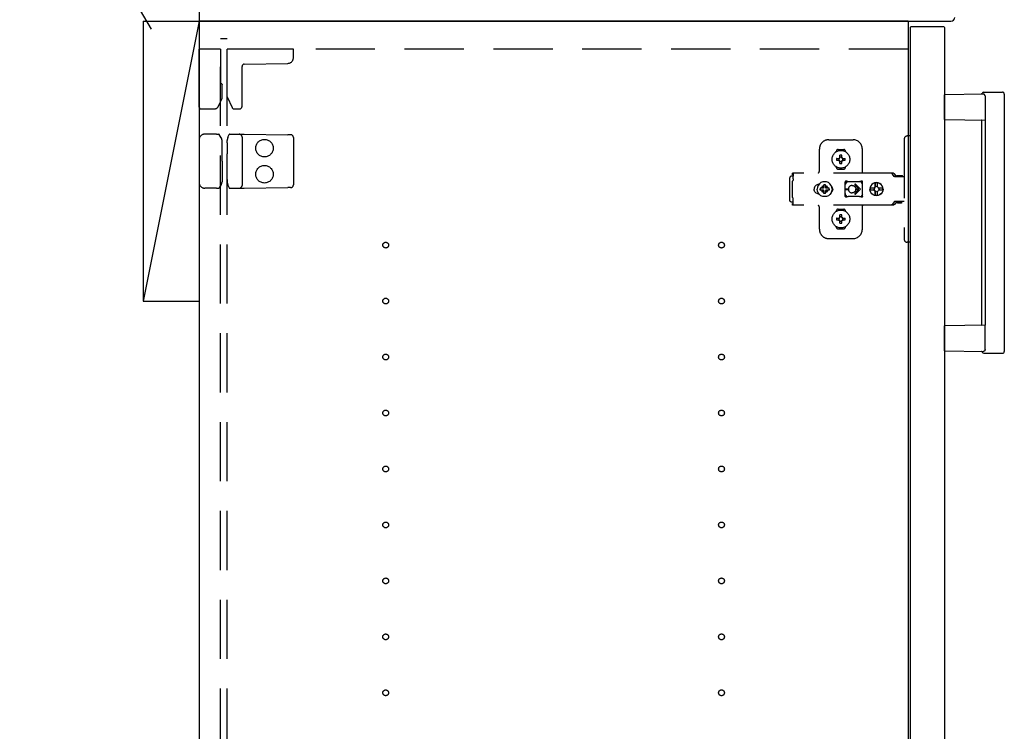
# Model space of a CAD drawing. Extents: x 19 to 1168, y 16 to 831.
# Drawn here: x 175 to 280, y 244 to 320 of the extents above; entities that cross this region are included whole.
import ezdxf

# ---------------------------------------------------------------- set-up
doc = ezdxf.new("R2010")
doc.units = 0
doc.linetypes.add('DASHED2', pattern=[9.525, 6.35, -3.175])
for name, color, linetype in [('KI1', 7, 'CONTINUOUS'), ('KI2', 4, 'CONTINUOUS'), ('OS', 2, 'CONTINUOUS'), ('SU', 3, 'CONTINUOUS'), ('TS', 6, 'DASHED2')]:
    doc.layers.add(name, color=color, linetype=linetype)

msp = doc.modelspace()

# ---------------------------------------------------------------- linework, layer by layer
at = {"layer": 'KI1'}
for p, q in [((194, 323.6), (194, 320)), ((270, 320), (194, 320)), ((194, 320), (194, 164)), ((194, 320), (274.6, 320)), ((270, 320), (270, 164))]:
    msp.add_line(p, q, dxfattribs=at)
msp.add_arc((274.6, 320.4), 0.4, 270, 0, dxfattribs=at)
at = {"layer": 'KI2'}
for p, q in [((270.3, 319.4), (270.24, 319.34)), ((270.24, 319.34), (270.24, 164.66)), ((273.86, 319.4), (270.3, 319.4)), ((273.86, 319.4), (273.92, 319.34)), ((273.92, 319.34), (273.92, 164.66)), ((278.09, 312.2), (273.92, 312.13)), ((273.92, 309.47), (273.92, 312.13)), ((278.12, 312.4), (280.12, 312.4)), ((278.26, 312), (278.26, 309.4)), ((280.32, 312.2), (280.32, 284.6)), ((273.92, 309.47), (278.26, 309.4)), ((277.92, 287.49), (277.92, 309.31)), ((278.26, 309.4), (278.26, 287.4)), ((278.26, 287.4), (273.92, 287.33)), ((273.92, 284.67), (273.92, 287.33)), ((278.26, 284.8), (278.26, 287.4)), ((273.92, 284.67), (278.09, 284.6)), ((278.12, 284.4), (280.12, 284.4))]:
    msp.add_line(p, q, dxfattribs=at)
for points in [[(278.26, 312), (278.26, 312), (278.26, 312.01), (278.26, 312.01), (278.26, 312.02), (278.26, 312.02), (278.26, 312.02), (278.26, 312.03), (278.26, 312.03), (278.26, 312.04), (278.26, 312.04), (278.25, 312.05), (278.25, 312.05), (278.25, 312.05), (278.25, 312.06), (278.25, 312.06), (278.25, 312.07), (278.25, 312.07), (278.24, 312.07), (278.24, 312.08), (278.24, 312.08), (278.24, 312.09), (278.24, 312.09), (278.24, 312.09), (278.23, 312.1), (278.23, 312.1), (278.23, 312.11), (278.23, 312.11), (278.22, 312.11), (278.22, 312.12), (278.22, 312.12), (278.22, 312.12), (278.21, 312.13), (278.21, 312.13), (278.21, 312.13), (278.2, 312.14), (278.2, 312.14), (278.2, 312.14), (278.2, 312.15), (278.19, 312.15), (278.19, 312.15), (278.19, 312.15), (278.18, 312.16), (278.18, 312.16), (278.18, 312.16), (278.17, 312.16), (278.17, 312.17), (278.17, 312.17), (278.16, 312.17), (278.16, 312.17), (278.15, 312.18), (278.15, 312.18), (278.15, 312.18), (278.14, 312.18), (278.14, 312.18), (278.14, 312.19), (278.13, 312.19), (278.13, 312.19), (278.12, 312.19), (278.12, 312.19), (278.12, 312.19), (278.11, 312.19), (278.11, 312.2), (278.1, 312.2), (278.1, 312.2), (278.09, 312.2), (278.09, 312.2)], [(278.26, 284.77), (278.26, 284.76), (278.26, 284.76), (278.25, 284.75), (278.25, 284.75), (278.25, 284.74), (278.25, 284.74), (278.25, 284.73), (278.25, 284.73), (278.24, 284.73), (278.24, 284.72), (278.24, 284.72), (278.24, 284.71), (278.24, 284.71), (278.23, 284.7), (278.23, 284.7), (278.23, 284.69), (278.23, 284.69), (278.22, 284.69), (278.22, 284.68), (278.22, 284.68), (278.21, 284.67), (278.21, 284.67), (278.21, 284.67), (278.2, 284.66), (278.2, 284.66), (278.2, 284.66), (278.19, 284.65), (278.19, 284.65), (278.19, 284.65), (278.18, 284.64), (278.18, 284.64), (278.18, 284.64), (278.17, 284.63), (278.17, 284.63), (278.16, 284.63), (278.16, 284.63), (278.15, 284.62), (278.15, 284.62), (278.15, 284.62), (278.14, 284.62), (278.14, 284.61), (278.13, 284.61), (278.13, 284.61), (278.12, 284.61), (278.12, 284.61), (278.11, 284.61), (278.11, 284.61), (278.1, 284.6), (278.1, 284.6), (278.09, 284.6), (278.09, 284.6)], [(278.26, 284.8), (278.26, 284.8), (278.26, 284.8), (278.26, 284.8), (278.26, 284.79), (278.26, 284.79), (278.26, 284.79), (278.26, 284.79), (278.26, 284.79), (278.26, 284.79), (278.26, 284.78), (278.26, 284.78), (278.26, 284.78), (278.26, 284.78), (278.26, 284.78), (278.26, 284.78), (278.26, 284.78), (278.26, 284.77), (278.26, 284.77), (278.26, 284.77), (278.26, 284.77), (278.26, 284.77)]]:
    msp.add_lwpolyline(points, dxfattribs=at)
for centre, radius, start, end in [((277.83, 312.29), 0.1, 270.9114, 342.0834), ((278.12, 312.2), 0.2, 90, 162.0834), ((280.12, 312.2), 0.2, 0, 90), ((277.82, 309.31), 0.1, 0, 89.0886), ((277.82, 287.49), 0.1, 270.9114, 0), ((277.83, 284.51), 0.1, 17.9166, 89.0886), ((278.12, 284.6), 0.2, 197.9166, 270), ((280.12, 284.6), 0.2, 270, 0)]:
    msp.add_arc(centre, radius, start, end, dxfattribs=at)
at = {"layer": 'OS'}
for p, q in [((194, 660), (194, 150)), ((188, 320), (194, 320)), ((188, 320), (188, 290)), ((194, 320), (188, 290)), ((194, 320), (194, 290)), ((188, 290), (194, 290))]:
    msp.add_line(p, q, dxfattribs=at)
at = {"layer": 'SU'}
msp.add_line((188.88, 319.15), (174.76, 343.6), dxfattribs=at)
at = {"layer": 'TS'}
for p, q in [((197, 318.1), (196.3, 318.1)), ((196.3, 165.9), (196.3, 318.1)), ((197, 165.9), (197, 318.1)), ((194, 310.8), (194, 317)), ((196.3, 317), (194, 317)), ((196.3, 317), (196.3, 313.44)), ((270, 317), (197, 317)), ((197, 311.89), (197, 317)), ((204.1, 317), (197, 317)), ((204.1, 316.09), (204.1, 317)), ((198.6, 310.9), (198.6, 315.16)), ((198.84, 315.4), (203.51, 315.49)), ((196.3, 313.44), (196.3, 313.39)), ((196.46, 313.2), (196.46, 313.23)), ((196.46, 311.74), (196.46, 313.2)), ((196.06, 310.89), (196.46, 311.74)), ((197, 311.89), (197.54, 310.74)), ((194.2, 310.6), (195.61, 310.6)), ((197.75, 310.6), (198.3, 310.6)), ((194, 307.3), (194, 302.7)), ((195.58, 307.9), (194.6, 307.9)), ((195.86, 307.9), (195.58, 307.9)), ((195.86, 307.9), (196.11, 307.9)), ((196.16, 307.87), (196.16, 307.87)), ((196.37, 307.51), (196.16, 307.87)), ((196.45, 307.12), (196.45, 307.21)), ((197.01, 306.97), (197.01, 307.21)), ((197.09, 307.58), (197.2, 307.86)), ((197.2, 307.86), (197.2, 307.86)), ((197.26, 307.9), (197.73, 307.89)), ((197.73, 307.89), (198.3, 307.89)), ((198.3, 307.89), (198.83, 307.88)), ((198.6, 307.59), (198.6, 302.41)), ((198.83, 307.88), (203.51, 307.84)), ((203.8, 307.84), (203.51, 307.84)), ((204.1, 307.54), (204.1, 302.46)), ((261.5, 307.3), (264.1, 307.3)), ((269.6, 307.4), (269.6, 296.6)), ((270.24, 307.7), (269.9, 307.7)), ((270.24, 307.7), (270.24, 296.3)), ((196.46, 305.8), (196.45, 307.12)), ((197.01, 306.97), (197, 305.8)), ((260.5, 304), (260.5, 306.3)), ((262.5, 306.25), (263.1, 306.25)), ((265.1, 303.8), (265.1, 306.3)), ((196.46, 305), (196.46, 305.8)), ((197, 304.2), (197, 305.8)), ((262.31, 306.01), (262.31, 306.06)), ((262.35, 305.3), (262.64, 305.3)), ((262.35, 305.1), (262.64, 305.1)), ((262.61, 305.39), (262.62, 305.38)), ((262.61, 305.39), (262.67, 305.33)), ((262.61, 305.39), (262.63, 305.38)), ((262.62, 305.38), (262.66, 305.31)), ((262.62, 305.03), (262.66, 305.09)), ((262.63, 305.38), (262.69, 305.34)), ((262.64, 305.3), (262.65, 305.3)), ((262.65, 305.1), (262.64, 305.1)), ((262.65, 305.3), (262.66, 305.31)), ((262.66, 305.09), (262.65, 305.1)), ((262.66, 305.31), (262.67, 305.32)), ((262.66, 305.31), (262.66, 305.31)), ((262.66, 305.09), (262.67, 305.08)), ((262.66, 305.09), (262.66, 305.09)), ((262.67, 305.33), (262.67, 305.33)), ((262.67, 305.33), (262.68, 305.33)), ((262.67, 305.32), (262.67, 305.33)), ((262.67, 305.08), (262.67, 305.07)), ((262.68, 305.33), (262.69, 305.34)), ((262.69, 305.34), (262.7, 305.35)), ((262.69, 305.34), (262.69, 305.34)), ((262.7, 305.36), (262.7, 305.65)), ((262.7, 305.35), (262.7, 305.36)), ((262.9, 305.36), (262.9, 305.65)), ((262.9, 305.36), (262.9, 305.35)), ((262.9, 305.35), (262.91, 305.34)), ((262.91, 305.34), (262.98, 305.38)), ((262.91, 305.34), (262.92, 305.33)), ((262.91, 305.34), (262.91, 305.34)), ((262.92, 305.33), (262.93, 305.33)), ((262.93, 305.33), (262.99, 305.39)), ((262.93, 305.33), (262.93, 305.33)), ((262.93, 305.33), (262.93, 305.33)), ((262.93, 305.33), (262.93, 305.32)), ((262.93, 305.32), (262.94, 305.31)), ((262.93, 305.08), (262.94, 305.09)), ((262.93, 305.07), (262.93, 305.08)), ((262.94, 305.31), (262.98, 305.37)), ((262.94, 305.31), (262.94, 305.31)), ((262.94, 305.31), (262.95, 305.3)), ((262.95, 305.1), (262.94, 305.09)), ((262.94, 305.09), (262.98, 305.02)), ((262.94, 305.09), (262.94, 305.09)), ((262.95, 305.3), (262.96, 305.3)), ((262.96, 305.1), (262.95, 305.1)), ((262.96, 305.3), (263.25, 305.3)), ((262.96, 305.1), (263.25, 305.1)), ((262.98, 305.38), (262.99, 305.39)), ((262.98, 305.37), (262.99, 305.39)), ((263.29, 306.01), (263.29, 306.06)), ((196.46, 304.2), (196.45, 302.88)), ((196.46, 305), (196.46, 304.2)), ((197.01, 303.03), (197, 304.2)), ((262.31, 304.34), (262.31, 304.39)), ((262.5, 304.15), (263.1, 304.15)), ((262.61, 305.01), (262.67, 305.07)), ((262.61, 305.01), (262.62, 305.03)), ((262.61, 305.01), (262.62, 305.02)), ((262.62, 305.02), (262.69, 305.06)), ((262.67, 305.07), (262.67, 305.07)), ((262.67, 305.07), (262.67, 305.07)), ((262.67, 305.07), (262.68, 305.07)), ((262.68, 305.07), (262.69, 305.06)), ((262.7, 305.05), (262.69, 305.06)), ((262.69, 305.06), (262.69, 305.06)), ((262.7, 305.04), (262.7, 305.05)), ((262.7, 304.75), (262.7, 305.04)), ((262.8, 304.22), (262.8, 304.25)), ((262.91, 305.06), (262.9, 305.05)), ((262.9, 305.05), (262.9, 305.04)), ((262.9, 304.75), (262.9, 305.04)), ((262.91, 305.06), (262.92, 305.07)), ((262.91, 305.06), (262.97, 305.02)), ((262.91, 305.06), (262.91, 305.06)), ((262.92, 305.07), (262.93, 305.07)), ((262.93, 305.07), (262.93, 305.07)), ((262.93, 305.07), (262.93, 305.07)), ((262.93, 305.07), (262.99, 305.01)), ((262.97, 305.02), (262.99, 305.01)), ((262.98, 305.02), (262.99, 305.01)), ((263.29, 304.34), (263.29, 304.39)), ((197.01, 303.03), (197.01, 302.79)), ((257.34, 303.28), (257.32, 303.2)), ((257.32, 300.8), (257.32, 303.2)), ((257.38, 303.34), (257.34, 303.28)), ((257.44, 303.38), (257.38, 303.34)), ((257.52, 303.4), (257.44, 303.38)), ((257.7, 303.4), (257.52, 303.4)), ((268.34, 303.72), (257.61, 303.72)), ((257.61, 303.72), (257.61, 303.71)), ((257.61, 303.71), (257.61, 303.7)), ((257.71, 303.7), (257.61, 303.7)), ((257.61, 303.52), (257.61, 303.7)), ((257.7, 303.52), (257.61, 303.52)), ((257.67, 302.97), (257.66, 302.94)), ((257.69, 303.01), (257.67, 302.97)), ((257.7, 303.08), (257.69, 303.04)), ((257.69, 303.04), (257.69, 303.01)), ((257.71, 303.68), (257.7, 303.63)), ((257.7, 303.63), (257.7, 303.56)), ((257.7, 303.56), (257.7, 303.48)), ((257.7, 303.48), (257.7, 303.4)), ((257.7, 303.11), (257.7, 303.4)), ((257.7, 303.11), (257.7, 303.08)), ((257.71, 303.7), (257.71, 303.68)), ((268.15, 303.72), (268.1, 303.72)), ((268.16, 303.71), (268.15, 303.72)), ((268.2, 303.71), (268.16, 303.71)), ((268.21, 303.7), (268.2, 303.71)), ((268.24, 303.69), (268.21, 303.7)), ((268.26, 303.67), (268.24, 303.69)), ((268.28, 303.66), (268.26, 303.67)), ((268.31, 303.64), (268.28, 303.66)), ((268.32, 303.63), (268.31, 303.64)), ((268.35, 303.6), (268.32, 303.63)), ((268.38, 303.72), (268.34, 303.72)), ((268.52, 303.36), (268.35, 303.6)), ((268.43, 303.71), (268.38, 303.72)), ((268.47, 303.69), (268.43, 303.71)), ((268.51, 303.66), (268.47, 303.69)), ((268.55, 303.63), (268.51, 303.66)), ((268.54, 303.34), (268.52, 303.36)), ((268.56, 303.33), (268.54, 303.34)), ((268.58, 303.6), (268.55, 303.63)), ((268.58, 303.32), (268.56, 303.33)), ((268.75, 303.36), (268.58, 303.6)), ((268.6, 303.31), (268.58, 303.32)), ((269.6, 303.31), (268.6, 303.31)), ((268.76, 303.35), (268.75, 303.36)), ((268.77, 303.41), (268.76, 303.38)), ((268.76, 303.32), (268.76, 303.38)), ((269.43, 303.32), (268.76, 303.32)), ((268.79, 303.43), (268.77, 303.41)), ((268.82, 303.44), (268.79, 303.43)), ((268.81, 303.32), (268.8, 303.32)), ((268.83, 303.31), (268.81, 303.32)), ((269.37, 303.44), (268.82, 303.44)), ((268.84, 303.32), (268.83, 303.32)), ((268.84, 303.31), (268.84, 303.32)), ((269.35, 303.32), (269.35, 303.31)), ((269.36, 303.32), (269.35, 303.32)), ((269.4, 303.43), (269.37, 303.44)), ((269.42, 303.41), (269.4, 303.43)), ((269.43, 303.38), (269.42, 303.41)), ((269.43, 303.32), (269.43, 303.38)), ((195.58, 302.1), (194.6, 302.1)), ((195.86, 302.1), (195.58, 302.1)), ((195.86, 302.1), (196.11, 302.1)), ((196.37, 302.49), (196.16, 302.13)), ((196.16, 302.13), (196.16, 302.13)), ((196.45, 302.88), (196.45, 302.79)), ((197.09, 302.42), (197.2, 302.14)), ((197.2, 302.14), (197.2, 302.14)), ((197.26, 302.1), (197.73, 302.11)), ((197.73, 302.11), (198.3, 302.11)), ((198.3, 302.11), (198.83, 302.12)), ((198.83, 302.12), (203.51, 302.16)), ((203.8, 302.16), (203.51, 302.16)), ((257.62, 302.88), (257.6, 302.85)), ((257.6, 301.15), (257.6, 302.85)), ((257.64, 302.91), (257.62, 302.88)), ((257.66, 302.94), (257.64, 302.91)), ((259.93, 302.1), (259.92, 302)), ((259.93, 301.9), (259.92, 302)), ((259.96, 302.2), (259.93, 302.1)), ((260.01, 302.29), (259.96, 302.2)), ((260.07, 302.37), (260.01, 302.29)), ((260.15, 302.43), (260.07, 302.37)), ((260.24, 302.48), (260.15, 302.43)), ((260.34, 302.51), (260.24, 302.48)), ((260.28, 302.21), (260.26, 302)), ((260.28, 301.79), (260.26, 302)), ((260.36, 302.4), (260.28, 302.21)), ((260.44, 302.52), (260.34, 302.51)), ((260.49, 302.57), (260.36, 302.4)), ((260.36, 302.51), (260.36, 302.51)), ((260.45, 302.52), (260.44, 302.52)), ((260.66, 302.7), (260.49, 302.57)), ((260.59, 302.1), (260.58, 302)), ((260.59, 301.9), (260.58, 302)), ((260.9, 302.1), (260.59, 302.1)), ((260.85, 302.78), (260.66, 302.7)), ((260.73, 302.19), (260.69, 302.1)), ((260.78, 302.26), (260.73, 302.19)), ((260.76, 302.3), (260.76, 302.3)), ((260.8, 302.28), (260.76, 302.3)), ((260.93, 302.13), (260.76, 302.3)), ((260.78, 302.26), (260.76, 302.3)), ((260.91, 302.11), (260.78, 302.26)), ((260.87, 302.33), (260.8, 302.28)), ((260.95, 302.15), (260.8, 302.28)), ((261.06, 302.8), (260.85, 302.78)), ((260.96, 302.37), (260.87, 302.33)), ((260.92, 302.11), (260.9, 302.1)), ((260.93, 302.12), (260.92, 302.11)), ((260.93, 302.13), (260.93, 302.12)), ((260.94, 302.13), (260.93, 302.13)), ((260.95, 302.14), (260.94, 302.13)), ((260.96, 302.16), (260.95, 302.14)), ((261.06, 302.48), (260.96, 302.47)), ((260.96, 302.16), (260.96, 302.47)), ((261.27, 302.78), (261.06, 302.8)), ((261.16, 302.47), (261.06, 302.48)), ((261.16, 302.16), (261.16, 302.47)), ((261.25, 302.33), (261.16, 302.37)), ((261.17, 302.14), (261.16, 302.16)), ((261.32, 302.28), (261.17, 302.15)), ((261.18, 302.13), (261.17, 302.14)), ((261.19, 302.13), (261.18, 302.13)), ((261.36, 302.3), (261.19, 302.13)), ((261.19, 302.12), (261.19, 302.13)), ((261.2, 302.11), (261.19, 302.12)), ((261.22, 302.1), (261.2, 302.11)), ((261.34, 302.26), (261.21, 302.11)), ((261.53, 302.1), (261.22, 302.1)), ((261.32, 302.28), (261.25, 302.33)), ((261.46, 302.7), (261.27, 302.78)), ((261.36, 302.3), (261.32, 302.28)), ((261.36, 302.3), (261.34, 302.26)), ((261.39, 302.19), (261.34, 302.26)), ((261.36, 302.3), (261.36, 302.3)), ((261.43, 302.1), (261.39, 302.19)), ((261.63, 302.57), (261.46, 302.7)), ((261.54, 302), (261.53, 302.1)), ((261.54, 302), (261.53, 301.9)), ((261.76, 302.4), (261.63, 302.57)), ((261.84, 302.21), (261.76, 302.4)), ((261.83, 302.29), (261.77, 302.36)), ((261.8, 302.3), (261.8, 302.33)), ((261.88, 302.2), (261.83, 302.29)), ((261.84, 302.18), (261.84, 302.27)), ((261.86, 302), (261.84, 302.21)), ((261.86, 302), (261.84, 301.79)), ((261.85, 302.11), (261.85, 302.25)), ((261.91, 302.1), (261.88, 302.2)), ((261.92, 302), (261.91, 302.1)), ((261.92, 302), (261.91, 301.9)), ((263.27, 302.8), (263.26, 302.76)), ((263.44, 302.78), (263.26, 302.53)), ((263.26, 302.5), (263.26, 302.77)), ((263.26, 302.5), (263.26, 302.5)), ((263.26, 302.5), (263.26, 302.5)), ((263.26, 302.49), (263.26, 302.5)), ((263.26, 302.48), (263.26, 302.49)), ((263.26, 302.47), (263.26, 302.48)), ((263.26, 301.53), (263.26, 302.47)), ((263.29, 302.84), (263.27, 302.8)), ((263.27, 302.8), (263.27, 302.8)), ((263.33, 302.86), (263.29, 302.84)), ((263.31, 302.05), (263.6, 302.05)), ((263.31, 301.95), (263.6, 301.95)), ((263.36, 302.86), (263.33, 302.86)), ((263.37, 302.86), (263.36, 302.86)), ((263.38, 302.86), (263.37, 302.86)), ((263.39, 302.85), (263.38, 302.86)), ((263.42, 302.84), (263.39, 302.85)), ((263.44, 302.83), (263.42, 302.84)), ((263.46, 302.82), (263.44, 302.83)), ((263.49, 302.82), (263.44, 302.78)), ((263.49, 302.82), (263.46, 302.82)), ((263.51, 302.81), (263.49, 302.82)), ((263.53, 302.81), (263.51, 302.81)), ((263.56, 302.81), (263.53, 302.81)), ((263.58, 302.8), (263.56, 302.81)), ((264.81, 302.8), (263.58, 302.8)), ((263.6, 302), (263.6, 302.05)), ((263.6, 302), (263.6, 301.95)), ((264, 302.4), (264.05, 302.4)), ((264.05, 302.4), (264.1, 302.39)), ((264.1, 302.39), (264.15, 302.37)), ((264.15, 302.37), (264.18, 302.36)), ((264.18, 302.36), (264.2, 302.35)), ((264.2, 302.35), (264.22, 302.33)), ((264.22, 302.33), (264.24, 302.32)), ((264.24, 302.32), (264.26, 302.3)), ((264.26, 302.3), (264.28, 302.28)), ((264.28, 302.28), (264.3, 302.26)), ((264.29, 302.46), (264.71, 302.05)), ((264.29, 301.54), (264.71, 301.95)), ((264.3, 302.26), (264.32, 302.24)), ((264.32, 302.24), (264.33, 302.22)), ((264.33, 302.22), (264.35, 302.2)), ((264.35, 302.2), (264.36, 302.18)), ((264.36, 302.54), (264.9, 302)), ((264.36, 302.18), (264.37, 302.15)), ((264.36, 301.46), (264.9, 302)), ((264.37, 302.15), (264.38, 302.12)), ((264.38, 302.12), (264.39, 302.09)), ((264.39, 301.91), (264.38, 301.88)), ((264.39, 302.09), (264.4, 302.05)), ((264.4, 301.95), (264.39, 301.91)), ((264.4, 302.05), (264.71, 302.05)), ((264.4, 302.05), (264.4, 302)), ((264.4, 301.95), (264.4, 302)), ((264.4, 301.95), (264.71, 301.95)), ((264.82, 302.81), (264.79, 302.8)), ((264.83, 302.81), (264.81, 302.8)), ((264.86, 302.81), (264.83, 302.81)), ((264.88, 302.81), (264.86, 302.81)), ((264.91, 302.82), (264.88, 302.81)), ((264.93, 302.82), (264.91, 302.82)), ((264.95, 302.83), (264.93, 302.82)), ((264.93, 302.82), (264.93, 302.82)), ((264.99, 302.78), (264.93, 302.82)), ((264.98, 302.84), (264.95, 302.83)), ((265, 302.85), (264.98, 302.84)), ((265.13, 302.58), (264.99, 302.78)), ((265.01, 302.86), (265, 302.85)), ((265.02, 302.86), (265.01, 302.86)), ((265.03, 302.86), (265.02, 302.86)), ((265.07, 302.86), (265.03, 302.86)), ((265.1, 302.84), (265.07, 302.86)), ((265.12, 302.8), (265.1, 302.84)), ((265.13, 302.76), (265.12, 302.8)), ((265.13, 301.23), (265.13, 302.76)), ((265.93, 302.18), (265.92, 302.12)), ((266.38, 302.12), (265.92, 302.12)), ((265.94, 302.12), (265.92, 302)), ((265.94, 301.88), (265.92, 302)), ((266, 302.35), (265.93, 302.18)), ((265.95, 302.12), (265.94, 302)), ((265.95, 301.88), (265.94, 302)), ((266.11, 302.49), (266, 302.35)), ((266.26, 302.61), (266.11, 302.49)), ((266.42, 302.68), (266.26, 302.61)), ((266.37, 302.1), (266.35, 302)), ((266.37, 301.9), (266.35, 302)), ((266.4, 302.19), (266.36, 302.12)), ((266.38, 302.12), (266.37, 302.1)), ((266.39, 302.1), (266.37, 302)), ((266.39, 301.9), (266.37, 302)), ((266.45, 302.19), (266.39, 302.1)), ((266.47, 302.24), (266.4, 302.19)), ((266.48, 302.68), (266.42, 302.68)), ((266.53, 302.25), (266.45, 302.19)), ((266.47, 302.63), (266.47, 302.6)), ((266.48, 302.55), (266.47, 302.63)), ((266.47, 302.24), (266.47, 302.6)), ((266.5, 302.24), (266.47, 302.24)), ((266.62, 302.7), (266.48, 302.68)), ((266.48, 302.68), (266.48, 302.55)), ((266.49, 302.55), (266.48, 302.68)), ((266.5, 302.67), (266.49, 302.55)), ((266.62, 302.68), (266.5, 302.67)), ((266.5, 302.24), (266.5, 302.67)), ((266.51, 302.25), (266.5, 302.24)), ((266.62, 302.27), (266.51, 302.25)), ((266.63, 302.27), (266.53, 302.25)), ((266.8, 302.68), (266.62, 302.7)), ((266.73, 302.67), (266.62, 302.68)), ((266.71, 302.25), (266.62, 302.27)), ((266.72, 302.63), (266.71, 302.6)), ((266.71, 302.24), (266.71, 302.6)), ((266.78, 302.19), (266.71, 302.24)), ((266.73, 302.68), (266.72, 302.63)), ((266.72, 302.63), (266.72, 302.63)), ((266.79, 302.68), (266.73, 302.68)), ((266.83, 302.12), (266.78, 302.19)), ((266.95, 302.61), (266.79, 302.68)), ((266.97, 302.61), (266.8, 302.68)), ((267.29, 302.12), (266.83, 302.12)), ((266.87, 302.1), (266.85, 302.12)), ((266.89, 302), (266.87, 302.1)), ((266.89, 302), (266.87, 301.9)), ((267.1, 302.49), (266.95, 302.61)), ((267.11, 302.49), (266.97, 302.61)), ((267.21, 302.35), (267.1, 302.49)), ((267.22, 302.35), (267.11, 302.49)), ((267.28, 302.18), (267.21, 302.35)), ((267.29, 302.18), (267.22, 302.35)), ((267.29, 302.12), (267.28, 302.18)), ((267.3, 302), (267.28, 302.12)), ((267.3, 302), (267.28, 301.88)), ((267.32, 302), (267.29, 302.18)), ((267.32, 302), (267.29, 301.82)), ((257.62, 301.12), (257.6, 301.15)), ((257.64, 301.09), (257.62, 301.12)), ((257.66, 301.06), (257.64, 301.09)), ((257.67, 301.03), (257.66, 301.06)), ((257.69, 300.99), (257.67, 301.03)), ((257.69, 300.96), (257.69, 300.99)), ((257.7, 300.92), (257.69, 300.96)), ((257.7, 300.89), (257.7, 300.92)), ((257.7, 300.6), (257.7, 300.89)), ((259.96, 301.8), (259.93, 301.9)), ((260.01, 301.71), (259.96, 301.8)), ((260.07, 301.63), (260.01, 301.71)), ((260.15, 301.57), (260.07, 301.63)), ((260.24, 301.52), (260.15, 301.57)), ((260.34, 301.49), (260.24, 301.52)), ((260.36, 301.6), (260.28, 301.79)), ((260.44, 301.48), (260.34, 301.49)), ((260.49, 301.43), (260.36, 301.6)), ((260.36, 301.49), (260.36, 301.49)), ((260.45, 301.48), (260.44, 301.48)), ((260.66, 301.3), (260.49, 301.43)), ((260.9, 301.9), (260.59, 301.9)), ((260.85, 301.22), (260.66, 301.3)), ((260.73, 301.81), (260.69, 301.9)), ((260.78, 301.74), (260.73, 301.81)), ((260.93, 301.87), (260.76, 301.7)), ((260.78, 301.74), (260.76, 301.7)), ((260.8, 301.72), (260.76, 301.7)), ((260.76, 301.7), (260.76, 301.7)), ((260.91, 301.89), (260.78, 301.74)), ((260.95, 301.85), (260.8, 301.72)), ((260.87, 301.67), (260.8, 301.72)), ((261.06, 301.2), (260.85, 301.22)), ((260.96, 301.63), (260.87, 301.67)), ((260.92, 301.89), (260.9, 301.9)), ((260.93, 301.88), (260.92, 301.89)), ((260.93, 301.87), (260.93, 301.88)), ((260.94, 301.87), (260.93, 301.87)), ((260.95, 301.86), (260.94, 301.87)), ((260.96, 301.84), (260.95, 301.86)), ((260.96, 301.53), (260.96, 301.84)), ((261.06, 301.52), (260.96, 301.53)), ((261.16, 301.53), (261.06, 301.52)), ((261.27, 301.22), (261.06, 301.2)), ((261.17, 301.86), (261.16, 301.84)), ((261.16, 301.53), (261.16, 301.84)), ((261.25, 301.67), (261.16, 301.63)), ((261.18, 301.87), (261.17, 301.86)), ((261.32, 301.72), (261.17, 301.85)), ((261.17, 301.21), (261.17, 301.21)), ((261.19, 301.87), (261.18, 301.87)), ((261.2, 301.89), (261.19, 301.88)), ((261.19, 301.88), (261.19, 301.87)), ((261.36, 301.7), (261.19, 301.87)), ((261.22, 301.9), (261.2, 301.89)), ((261.34, 301.74), (261.21, 301.89)), ((261.53, 301.9), (261.22, 301.9)), ((261.32, 301.72), (261.25, 301.67)), ((261.46, 301.3), (261.27, 301.22)), ((261.36, 301.7), (261.32, 301.72)), ((261.39, 301.81), (261.34, 301.74)), ((261.36, 301.7), (261.34, 301.74)), ((261.36, 301.7), (261.36, 301.7)), ((261.43, 301.9), (261.39, 301.81)), ((261.63, 301.43), (261.46, 301.3)), ((261.76, 301.6), (261.63, 301.43)), ((261.84, 301.79), (261.76, 301.6)), ((261.83, 301.71), (261.77, 301.64)), ((261.8, 301.67), (261.8, 301.7)), ((261.88, 301.8), (261.83, 301.71)), ((261.84, 301.73), (261.84, 301.82)), ((261.85, 301.75), (261.85, 301.89)), ((261.91, 301.9), (261.88, 301.8)), ((263.26, 301.53), (263.26, 301.52)), ((263.26, 301.52), (263.26, 301.51)), ((263.26, 301.51), (263.26, 301.5)), ((263.26, 301.23), (263.26, 301.5)), ((263.26, 301.5), (263.26, 301.5)), ((263.44, 301.22), (263.26, 301.47)), ((263.27, 301.2), (263.26, 301.23)), ((263.29, 301.16), (263.27, 301.2)), ((263.27, 301.2), (263.27, 301.2)), ((263.33, 301.14), (263.29, 301.16)), ((263.36, 301.14), (263.33, 301.14)), ((263.37, 301.14), (263.36, 301.14)), ((263.38, 301.14), (263.37, 301.14)), ((263.39, 301.15), (263.38, 301.14)), ((263.42, 301.16), (263.39, 301.15)), ((263.44, 301.17), (263.42, 301.16)), ((263.49, 301.18), (263.44, 301.22)), ((263.46, 301.18), (263.44, 301.17)), ((263.49, 301.18), (263.46, 301.18)), ((263.51, 301.19), (263.49, 301.18)), ((263.53, 301.19), (263.51, 301.19)), ((263.56, 301.19), (263.53, 301.19)), ((263.58, 301.2), (263.56, 301.19)), ((264.81, 301.2), (263.58, 301.2)), ((264.05, 301.6), (264, 301.6)), ((264.1, 301.61), (264.05, 301.6)), ((264.15, 301.63), (264.1, 301.61)), ((264.18, 301.64), (264.15, 301.63)), ((264.2, 301.65), (264.18, 301.64)), ((264.22, 301.67), (264.2, 301.65)), ((264.24, 301.68), (264.22, 301.67)), ((264.26, 301.7), (264.24, 301.68)), ((264.28, 301.72), (264.26, 301.7)), ((264.3, 301.74), (264.28, 301.72)), ((264.32, 301.76), (264.3, 301.74)), ((264.33, 301.78), (264.32, 301.76)), ((264.35, 301.8), (264.33, 301.78)), ((264.36, 301.82), (264.35, 301.8)), ((264.37, 301.85), (264.36, 301.82)), ((264.38, 301.88), (264.37, 301.85)), ((264.83, 301.19), (264.81, 301.2)), ((264.86, 301.19), (264.83, 301.19)), ((264.88, 301.19), (264.86, 301.19)), ((264.91, 301.18), (264.88, 301.19)), ((264.93, 301.18), (264.91, 301.18)), ((264.99, 301.22), (264.93, 301.18)), ((264.93, 301.18), (264.93, 301.18)), ((264.95, 301.17), (264.93, 301.18)), ((264.98, 301.16), (264.95, 301.17)), ((265, 301.15), (264.98, 301.16)), ((265.13, 301.42), (264.99, 301.22)), ((265.01, 301.14), (265, 301.15)), ((265.02, 301.14), (265.01, 301.14)), ((265.03, 301.14), (265.02, 301.14)), ((265.07, 301.14), (265.03, 301.14)), ((265.1, 301.16), (265.07, 301.14)), ((265.12, 301.2), (265.1, 301.16)), ((265.13, 301.23), (265.12, 301.2)), ((266.38, 301.88), (265.92, 301.88)), ((265.93, 301.82), (265.92, 301.88)), ((266, 301.65), (265.93, 301.82)), ((266.11, 301.51), (266, 301.65)), ((266.26, 301.39), (266.11, 301.51)), ((266.42, 301.32), (266.26, 301.39)), ((266.4, 301.81), (266.36, 301.88)), ((266.38, 301.88), (266.37, 301.9)), ((266.45, 301.81), (266.39, 301.9)), ((266.47, 301.76), (266.4, 301.81)), ((266.48, 301.32), (266.42, 301.32)), ((266.53, 301.75), (266.45, 301.81)), ((266.5, 301.76), (266.47, 301.76)), ((266.47, 301.4), (266.47, 301.76)), ((266.48, 301.45), (266.47, 301.37)), ((266.47, 301.37), (266.47, 301.4)), ((266.49, 301.45), (266.48, 301.32)), ((266.48, 301.32), (266.48, 301.45)), ((266.62, 301.3), (266.48, 301.32)), ((266.5, 301.33), (266.49, 301.45)), ((266.5, 301.33), (266.5, 301.76)), ((266.51, 301.75), (266.5, 301.76)), ((266.62, 301.32), (266.5, 301.33)), ((266.62, 301.73), (266.51, 301.75)), ((266.63, 301.73), (266.53, 301.75)), ((266.71, 301.75), (266.62, 301.73)), ((266.73, 301.33), (266.62, 301.32)), ((266.8, 301.32), (266.62, 301.3)), ((266.78, 301.81), (266.71, 301.76)), ((266.71, 301.4), (266.71, 301.76)), ((266.72, 301.37), (266.71, 301.4)), ((266.72, 301.37), (266.72, 301.37)), ((266.73, 301.32), (266.72, 301.37)), ((266.79, 301.32), (266.73, 301.32)), ((266.83, 301.88), (266.78, 301.81)), ((266.95, 301.39), (266.79, 301.32)), ((266.97, 301.39), (266.8, 301.32)), ((267.29, 301.88), (266.83, 301.88)), ((266.87, 301.9), (266.85, 301.88)), ((267.1, 301.51), (266.95, 301.39)), ((267.11, 301.51), (266.97, 301.39)), ((267.21, 301.65), (267.1, 301.51)), ((267.22, 301.65), (267.11, 301.51)), ((267.28, 301.82), (267.21, 301.65)), ((267.29, 301.82), (267.22, 301.65)), ((267.29, 301.88), (267.28, 301.82)), ((257.34, 300.72), (257.32, 300.8)), ((257.38, 300.66), (257.34, 300.72)), ((257.44, 300.62), (257.38, 300.66)), ((257.52, 300.6), (257.44, 300.62)), ((257.7, 300.6), (257.52, 300.6)), ((257.7, 300.48), (257.61, 300.48)), ((257.61, 300.3), (257.61, 300.48)), ((257.71, 300.3), (257.61, 300.3)), ((257.61, 300.29), (257.61, 300.3)), ((257.61, 300.28), (257.61, 300.29)), ((268.34, 300.28), (257.61, 300.28)), ((257.7, 300.52), (257.7, 300.6)), ((257.7, 300.44), (257.7, 300.52)), ((257.7, 300.37), (257.7, 300.44)), ((257.71, 300.32), (257.7, 300.37)), ((257.71, 300.3), (257.71, 300.32)), ((260.5, 297.7), (260.5, 300)), ((262.5, 299.85), (263.1, 299.85)), ((265.1, 297.7), (265.1, 300.2)), ((268.15, 300.28), (268.1, 300.28)), ((268.2, 300.29), (268.15, 300.28)), ((268.24, 300.31), (268.2, 300.29)), ((268.2, 300.29), (268.2, 300.29)), ((268.28, 300.34), (268.24, 300.31)), ((268.32, 300.37), (268.28, 300.34)), ((268.28, 300.34), (268.28, 300.34)), ((268.35, 300.4), (268.32, 300.37)), ((268.38, 300.28), (268.34, 300.28)), ((268.52, 300.64), (268.35, 300.4)), ((268.43, 300.29), (268.38, 300.28)), ((268.47, 300.31), (268.43, 300.29)), ((268.51, 300.34), (268.47, 300.31)), ((268.55, 300.37), (268.51, 300.34)), ((268.54, 300.66), (268.52, 300.64)), ((268.56, 300.67), (268.54, 300.66)), ((268.58, 300.4), (268.55, 300.37)), ((268.58, 300.68), (268.56, 300.67)), ((268.6, 300.68), (268.58, 300.68)), ((268.75, 300.64), (268.58, 300.4)), ((269.6, 300.68), (268.6, 300.68)), ((268.77, 300.66), (268.75, 300.64)), ((268.79, 300.67), (268.77, 300.66)), ((268.81, 300.68), (268.79, 300.67)), ((268.83, 300.68), (268.81, 300.68)), ((268.85, 300.55), (268.85, 300.68)), ((269.34, 300.55), (268.85, 300.55)), ((268.91, 300.49), (268.85, 300.55)), ((269.28, 300.49), (268.91, 300.49)), ((269.34, 300.55), (269.28, 300.49)), ((269.34, 300.55), (269.34, 300.68)), ((262.31, 299.61), (262.31, 299.66)), ((262.35, 298.9), (262.64, 298.9)), ((262.61, 298.99), (262.62, 298.98)), ((262.61, 298.99), (262.67, 298.93)), ((262.61, 298.99), (262.63, 298.98)), ((262.62, 298.98), (262.66, 298.91)), ((262.63, 298.98), (262.69, 298.94)), ((262.64, 298.9), (262.65, 298.9)), ((262.65, 298.9), (262.66, 298.91)), ((262.66, 298.91), (262.67, 298.92)), ((262.66, 298.91), (262.66, 298.91)), ((262.67, 298.93), (262.67, 298.93)), ((262.67, 298.93), (262.67, 298.93)), ((262.67, 298.93), (262.68, 298.93)), ((262.67, 298.92), (262.67, 298.93)), ((262.68, 298.93), (262.69, 298.94)), ((262.69, 298.94), (262.7, 298.95)), ((262.69, 298.94), (262.69, 298.94)), ((262.7, 298.96), (262.7, 299.25)), ((262.7, 298.95), (262.7, 298.96)), ((262.9, 298.96), (262.9, 299.25)), ((262.9, 298.96), (262.9, 298.95)), ((262.9, 298.95), (262.91, 298.94)), ((262.91, 298.94), (262.98, 298.98)), ((262.91, 298.94), (262.92, 298.93)), ((262.91, 298.94), (262.91, 298.94)), ((262.92, 298.93), (262.93, 298.93)), ((262.93, 298.93), (262.99, 298.99)), ((262.93, 298.93), (262.93, 298.93)), ((262.93, 298.93), (262.93, 298.93)), ((262.93, 298.93), (262.93, 298.92)), ((262.93, 298.92), (262.94, 298.91)), ((262.94, 298.91), (262.98, 298.97)), ((262.94, 298.91), (262.94, 298.91)), ((262.94, 298.91), (262.95, 298.9)), ((262.95, 298.9), (262.96, 298.9)), ((262.96, 298.9), (263.25, 298.9)), ((262.98, 298.98), (262.99, 298.99)), ((262.98, 298.97), (262.99, 298.99)), ((263.29, 299.61), (263.29, 299.66)), ((262.31, 297.94), (262.31, 297.99)), ((262.35, 298.7), (262.64, 298.7)), ((262.5, 297.75), (263.1, 297.75)), ((262.61, 298.61), (262.67, 298.67)), ((262.61, 298.61), (262.62, 298.63)), ((262.61, 298.61), (262.62, 298.62)), ((262.62, 298.63), (262.66, 298.69)), ((262.62, 298.62), (262.69, 298.66)), ((262.65, 298.7), (262.64, 298.7)), ((262.66, 298.69), (262.65, 298.7)), ((262.66, 298.69), (262.67, 298.68)), ((262.66, 298.69), (262.66, 298.69)), ((262.67, 298.68), (262.67, 298.67)), ((262.67, 298.67), (262.67, 298.67)), ((262.67, 298.67), (262.67, 298.67)), ((262.67, 298.67), (262.68, 298.67)), ((262.68, 298.67), (262.69, 298.66)), ((262.7, 298.65), (262.69, 298.66)), ((262.69, 298.66), (262.69, 298.66)), ((262.7, 298.64), (262.7, 298.65)), ((262.7, 298.35), (262.7, 298.64)), ((262.8, 297.82), (262.8, 297.85)), ((262.91, 298.66), (262.9, 298.65)), ((262.9, 298.65), (262.9, 298.64)), ((262.9, 298.35), (262.9, 298.64)), ((262.91, 298.66), (262.92, 298.67)), ((262.91, 298.66), (262.97, 298.62)), ((262.91, 298.66), (262.91, 298.66)), ((262.92, 298.67), (262.93, 298.67)), ((262.93, 298.68), (262.94, 298.69)), ((262.93, 298.67), (262.93, 298.68)), ((262.93, 298.67), (262.93, 298.67)), ((262.93, 298.67), (262.99, 298.61)), ((262.95, 298.7), (262.94, 298.69)), ((262.94, 298.69), (262.98, 298.62)), ((262.94, 298.69), (262.94, 298.69)), ((262.96, 298.7), (262.95, 298.7)), ((262.96, 298.7), (263.25, 298.7)), ((262.97, 298.62), (262.99, 298.61)), ((262.98, 298.62), (262.99, 298.61)), ((263.29, 297.94), (263.29, 297.99)), ((261.5, 296.7), (264.1, 296.7)), ((270.24, 296.3), (269.9, 296.3))]:
    msp.add_line(p, q, dxfattribs=at)
for centre, radius in [((201, 306.4), 0.94), ((262.8, 305.2), 0.95), ((201, 303.6), 0.94), ((262.8, 298.8), 0.95), ((214, 296), 0.31), ((250, 296), 0.31), ((214, 290), 0.31), ((250, 290), 0.31), ((214, 284), 0.31), ((250, 284), 0.31), ((214, 278), 0.31), ((250, 278), 0.31), ((214, 272), 0.31), ((250, 272), 0.31), ((214, 266), 0.31), ((250, 266), 0.31), ((214, 260), 0.31), ((250, 260), 0.31), ((214, 254), 0.31), ((250, 254), 0.31), ((214, 248), 0.31), ((250, 248), 0.31)]:
    msp.add_circle(centre, radius, dxfattribs=at)
for centre, radius, start, end in [((203.5, 316.09), 0.6, 271.0416, 360), ((198.84, 315.16), 0.24, 91.0416, 180), ((217.31, 333.96), 29.4, 224.3956, 224.8395), ((194.2, 310.8), 0.2, 180, 270), ((195.61, 311.1), 0.5, 269.9993, 334.9991), ((197.75, 310.84), 0.24, 205, 270), ((198.3, 310.9), 0.3, 270, 360), ((194.6, 307.3), 0.6, 90, 180), ((196.11, 307.84), 0.06, 30, 90), ((196.11, 307.88), 0.0243, 59.7943, 87.0984), ((196.11, 307.84), 0.0596, 30.0378, 80.9879), ((195.85, 307.21), 0.6, 0.5, 30), ((198.01, 307.2), 1, 157.6986, 179.5), ((197.26, 307.84), 0.06, 89.5, 157.6986), ((197.26, 307.84), 0.0598, 97.8798, 157.6588), ((197.26, 307.88), 0.0197, 92.6781, 123.4339), ((198.3, 307.59), 0.3, 0, 89.5), ((203.8, 307.54), 0.3, 0, 89.5), ((261.5, 306.3), 1, 90, 180.0001), ((264.1, 306.3), 1, 0, 90), ((269.9, 307.4), 0.3, 90, 180), ((262.5, 306.06), 0.19, 90, 180.0003), ((263.1, 306.06), 0.19, 0.0002, 90), ((262.8, 305.2), 0.462, 166.9917, 193.0086), ((262.8, 305.2), 0.234, 153.6148, 206.3858), ((262.8, 305.2), 0.462, 76.9914, 103.0079), ((262.8, 305.2), 0.234, 63.6115, 116.3874), ((262.8, 305.2), 0.234, 333.6138, 26.3869), ((262.8, 305.2), 0.462, 346.9908, 13.0094), ((262.5, 304.34), 0.19, 179.9999, 270), ((262.8, 305.2), 0.234, 243.6137, 296.3863), ((262.8, 305.2), 0.462, 256.9918, 283.0082), ((263.1, 304.34), 0.19, 270, 359.9998), ((260.1, 304), 0.4, 315.573, 0), ((265.5, 303.8), 0.4, 180, 191.537), ((194.6, 302.7), 0.6, 180, 270), ((196.11, 302.16), 0.06, 270, 330), ((196.11, 302.12), 0.0243, 272.9014, 300.2057), ((196.11, 302.16), 0.0596, 279.0121, 329.9622), ((195.85, 302.79), 0.6, 330, 359.5), ((198.01, 302.8), 1, 180.5, 202.3014), ((197.26, 302.16), 0.06, 202.3014, 270.5), ((197.26, 302.16), 0.0598, 202.3412, 262.1202), ((197.26, 302.12), 0.0197, 236.566, 267.3219), ((198.3, 302.41), 0.3, 270.5, 0), ((203.8, 302.46), 0.3, 270.5, 0), ((263.31, 302), 0.05, 90, 270), ((264, 302), 0.4, 89.9963, 172.8214), ((264, 302), 0.4, 187.1838, 270), ((264.33, 302.5), 0.05, 44.9895, 225.0101), ((264.33, 301.5), 0.05, 135.0041, 314.9955), ((260.1, 300), 0.4, 0, 44.427), ((262.5, 299.66), 0.19, 90, 180.0023), ((263.1, 299.66), 0.19, 0.0002, 90), ((265.5, 300.2), 0.4, 168.463, 180), ((262.8, 298.8), 0.462, 166.9915, 193.0087), ((262.8, 298.8), 0.234, 153.6149, 206.3857), ((262.8, 298.8), 0.462, 76.9953, 103.0107), ((262.8, 298.8), 0.234, 63.607, 116.3843), ((262.8, 298.8), 0.234, 333.6137, 26.3871), ((262.8, 298.8), 0.462, 346.9914, 13.0119), ((261.5, 297.7), 1, 180.0009, 270.0015), ((262.5, 297.94), 0.19, 179.9954, 269.9927), ((262.8, 298.8), 0.234, 243.6169, 296.388), ((262.8, 298.8), 0.462, 256.9957, 283.0098), ((263.1, 297.94), 0.19, 269.9926, 0.0041), ((264.1, 297.7), 1, 270, 359.9999), ((269.9, 296.6), 0.3, 180, 270)]:
    msp.add_arc(centre, radius, start, end, dxfattribs=at)

doc.saveas('drawing.dxf')
